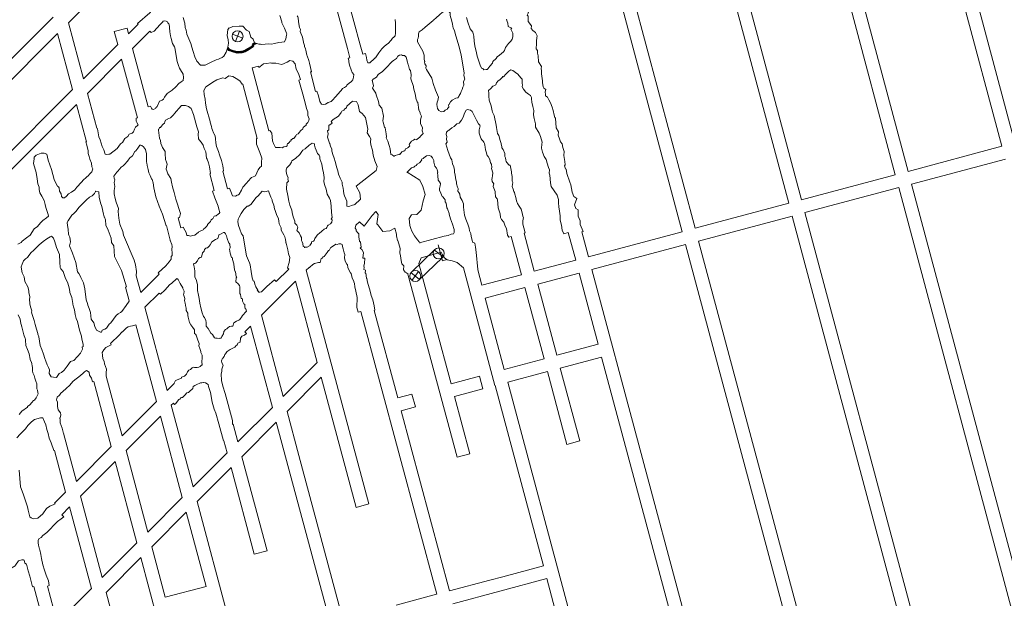
# Model space of a CAD drawing. Units: metres. Extents: x -13 to 1363, y 147 to 2050.
# Drawn here: x 843 to 1110, y 905 to 1062 of the extents above; entities that cross this region are included whole.
import ezdxf

# ---------------------------------------------------------------- set-up
doc = ezdxf.new("R2010")
doc.units = ezdxf.units.M
doc.layers.add('MIN_DACITA-RENO', color=8, linetype='Continuous', lineweight=13)

msp = doc.modelspace()

# ---------------------------------------------------------------- hatches: boundary and pattern name
at = {"layer": 'MIN_DACITA-RENO'}
h = msp.add_hatch(dxfattribs=at)
h.set_pattern_fill('ANSI31', color=256, style=0)
h.set_pattern_definition([(45, (-2e-13, 0), (-0.088388348, 0.088388348), [])])
h.paths.add_polyline_path([(904.655, 1054.007), (904.547, 1054.409), (903.68, 1053.893), (902.931, 1053.701), (902.666, 1053.679), (902.771, 1053.287), (902.998, 1053.305), (903.835, 1053.52)])
h.paths.add_polyline_path([(900.986, 1053.79), (900.624, 1053.896), (899.595, 1054.275), (899.18, 1054.767), (899.023, 1054.333), (899.357, 1053.936), (900.498, 1053.516), (901.107, 1053.337)])
h.paths.add_polyline_path([(901.648, 1053.595), (900.986, 1053.79), (901.107, 1053.337), (901.606, 1053.191), (902.771, 1053.287), (902.666, 1053.679)])
h.paths.add_polyline_path([(906.068, 1054.863), (906.272, 1055.509), (906.991, 1055.809), (906.419, 1056.004), (905.946, 1055.806), (905.732, 1055.126), (904.767, 1054.539), (904.547, 1054.409), (904.655, 1054.007), (904.973, 1054.196)])
h.paths.add_polyline_path([(903.976, 1053.522), (904.554, 1053.522), (904.554, 1053.896), (903.976, 1053.896)], flags=25)
h.paths.add_polyline_path([(904.307, 1053.742), (904.884, 1053.742), (904.884, 1054.117), (904.307, 1054.117)], flags=9)
h.paths.add_polyline_path([(903.095, 1053.639), (903.672, 1053.639), (903.672, 1054.014), (903.095, 1054.014)], flags=24)
h.paths.add_polyline_path([(903.844, 1053.831), (904.421, 1053.831), (904.421, 1054.206), (903.844, 1054.206)], flags=24)
h.paths.add_polyline_path([(901.929, 1053.156), (902.507, 1053.156), (902.507, 1053.531), (901.929, 1053.531)], flags=9)
h.paths.add_polyline_path([(901.811, 1053.533), (902.389, 1053.533), (902.389, 1053.908), (901.811, 1053.908)], flags=9)
h.paths.add_polyline_path([(905.896, 1055.064), (906.473, 1055.064), (906.473, 1055.439), (905.896, 1055.439)], flags=24)
h.paths.add_polyline_path([(904.859, 1054.603), (905.436, 1054.603), (905.436, 1054.978), (904.859, 1054.978)], flags=25)
h.paths.add_polyline_path([(906.11, 1055.743), (906.687, 1055.743), (906.687, 1056.118), (906.11, 1056.118)], flags=9)

# ---------------------------------------------------------------- linework, layer by layer
for p, q in [((1045.149, 1152.634), (1080.591, 1020.106)), ((1051.632, 1012.367), (1022.202, 1122.201)), ((1055.11, 1013.297), (1025.672, 1123.161)), ((1026.166, 1005.562), (999.097, 1106.583)), ((1022.688, 1004.632), (996.158, 1103.643)), ((1065.72, 1089.646), (1084.069, 1021.036)), ((1098.281, 1084.062), (1113.06, 1028.784)), ((855.814, 1061.465), (877.429, 1083.082)), ((935.134, 1055.405), (928.209, 1081.252)), ((1095.329, 1081.162), (1109.582, 1027.854)), ((931.657, 1054.474), (925.269, 1078.312)), ((831.625, 1042.931), (851.679, 1062.987)), ((855.814, 1061.465), (859.899, 1046.218)), ((868.26, 1059.063), (871.738, 1059.995)), ((872.147, 1058.466), (871.738, 1059.995)), ((874.775, 1061.093), (872.147, 1058.466)), ((874.607, 1061.26), (874.775, 1061.093)), ((831.319, 1036.968), (852.874, 1058.525)), ((852.874, 1058.525), (856.96, 1043.278)), ((869.208, 1055.526), (868.26, 1059.063)), ((877.949, 1059.177), (873.223, 1054.451)), ((878.342, 1058.785), (877.949, 1059.177)), ((900.382, 1058.302), (903.185, 1057.233)), ((901.249, 1056.366), (902.318, 1059.169)), ((869.208, 1055.526), (859.899, 1046.218)), ((935.134, 1055.405), (935.803, 1052.909)), ((931.657, 1054.474), (932.346, 1051.903)), ((931.866, 1051.775), (932.346, 1051.903)), ((936.602, 1053.123), (935.803, 1052.909)), ((870.284, 1051.511), (860.975, 1042.202)), ((905.725, 1049.216), (907.472, 1049.685)), ((905.725, 1049.216), (910.328, 1032.038)), ((907.572, 1049.311), (907.472, 1049.685)), ((921.87, 1048.139), (921.597, 1048.066)), ((923.015, 1042.772), (921.597, 1048.066)), ((903.018, 1044.707), (903.194, 1044.755)), ((903.194, 1044.755), (907.142, 1030.022)), ((918.917, 1045.978), (918.462, 1045.856)), ((919.491, 1042.018), (918.462, 1045.856)), ((856.96, 1043.278), (835.405, 1021.723)), ((860.975, 1042.202), (863.509, 1032.744)), ((919.524, 1042.027), (919.491, 1042.018)), ((923.336, 1042.858), (923.015, 1042.772)), ((858.035, 1039.263), (836.334, 1017.561)), ((858.035, 1039.263), (860.76, 1029.096)), ((878.086, 1038.795), (877.463, 1038.628)), ((874.23, 1035.476), (874.557, 1035.564)), ((863.662, 1032.785), (863.509, 1032.744)), ((910.59, 1032.108), (910.328, 1032.038)), ((860.553, 1029.04), (860.76, 1029.096)), ((906.956, 1029.972), (907.142, 1030.022)), ((1084.069, 1021.036), (1109.582, 1027.854)), ((846.48, 1024.452), (846.451, 1024.561)), ((1084.999, 1017.558), (1110.512, 1024.376)), ((894.46, 1020.417), (894.236, 1020.357)), ((895.456, 1015.806), (894.236, 1020.357)), ((897.961, 1021.178), (897.758, 1021.124)), ((899.046, 1016.316), (897.758, 1021.124)), ((1055.11, 1013.297), (1080.591, 1020.106)), ((1084.999, 1017.558), (1137.358, 821.771)), ((894.984, 1015.68), (895.456, 1015.806)), ((899.612, 1016.468), (899.046, 1016.316)), ((1056.016, 1009.812), (1081.521, 1016.629)), ((1081.521, 1016.629), (1124.55, 855.73)), ((1026.166, 1005.562), (1051.632, 1012.367)), ((1056.016, 1009.812), (1112.857, 797.266)), ((885.987, 1008.476), (885.611, 1008.375)), ((885.611, 1008.375), (886.336, 1005.668)), ((1027.073, 1002.078), (1052.538, 1008.883)), ((1052.538, 1008.883), (1109.917, 794.326)), ((882.351, 1006.258), (882.444, 1006.283)), ((882.444, 1006.283), (883.501, 1002.339)), ((886.965, 1005.837), (886.336, 1005.668)), ((982.447, 993.878), (979.668, 1004.248)), ((993.705, 996.887), (991.692, 1004.398)), ((997.183, 997.816), (995.373, 1004.571)), ((997.183, 997.816), (1022.688, 1004.632)), ((883.501, 1002.339), (883.535, 1002.213)), ((883.503, 1002.204), (883.535, 1002.213)), ((957.515, 996.721), (956.35, 1001.068)), ((978.969, 992.948), (976.188, 1003.324)), ((998.09, 994.332), (1023.595, 1001.148)), ((1023.595, 1001.148), (1055.917, 880.561)), ((1027.073, 1002.078), (1088.499, 772.904)), ((955.438, 999.808), (949.051, 993.672)), ((957.662, 997.806), (955.292, 999.646)), ((957.516, 997.644), (951.129, 991.508)), ((957.515, 996.721), (958.68, 997.033)), ((982.447, 993.878), (993.705, 996.887)), ((875.482, 988.059), (880.51, 993.086)), ((880.175, 993.422), (880.51, 993.086)), ((912.311, 991.066), (915.708, 994.463)), ((915.395, 994.776), (915.708, 994.463)), ((920.482, 994.145), (921.268, 994.931)), ((920.482, 994.145), (937.507, 930.605)), ((921.305, 994.894), (921.268, 994.931)), ((948.113, 993.058), (961.444, 943.307)), ((951.275, 991.67), (948.905, 993.51)), ((949.17, 991.405), (951.01, 993.775)), ((971.767, 962.773), (963.196, 994.83)), ((967.074, 994.314), (967.064, 994.311)), ((968.2, 990.07), (967.064, 994.311)), ((983.378, 990.4), (994.612, 993.403)), ((994.612, 993.403), (999.805, 974.032)), ((998.09, 994.332), (1064.006, 748.408)), ((874.261, 992.618), (875.482, 988.059)), ((908.261, 981.925), (917.542, 991.206)), ((911.794, 991.583), (912.311, 991.066)), ((917.542, 991.206), (923.475, 969.066)), ((968.2, 990.07), (978.969, 992.948)), ((983.378, 990.4), (988.571, 971.022)), ((871.556, 989.649), (871.344, 989.593)), ((871.344, 989.593), (872.359, 985.805)), ((876.619, 984.104), (880.473, 987.958)), ((880.809, 987.622), (880.473, 987.958)), ((969.108, 986.587), (979.9, 989.471)), ((979.9, 989.471), (985.093, 970.09)), ((969.108, 986.587), (974.304, 967.199)), ((882.69, 961.447), (876.619, 984.104)), ((903.008, 981.764), (904.246, 983.001)), ((903.881, 983.622), (904.066, 983.672)), ((904.066, 983.672), (904.246, 983.001)), ((934.533, 982.77), (935.31, 982.978)), ((955.924, 906.046), (935.31, 982.978)), ((939.092, 983.266), (938.969, 983.233)), ((945.345, 959.439), (938.969, 983.233)), ((903.077, 981.695), (903.008, 981.764)), ((914.194, 959.784), (908.261, 981.925)), ((873.222, 979.03), (874.182, 979.288)), ((879.75, 958.508), (874.182, 979.288)), ((903.776, 977.441), (905.322, 978.986)), ((904.216, 977.001), (903.776, 977.441)), ((911.254, 956.845), (905.322, 978.986)), ((955.599, 979.068), (955.59, 979.066)), ((955.59, 979.066), (959.81, 963.315)), ((988.571, 971.022), (999.805, 974.032)), ((914.194, 959.784), (923.475, 969.066)), ((974.304, 967.199), (985.093, 970.09)), ((989.502, 967.545), (1000.737, 970.554)), ((1000.737, 970.554), (1061.067, 745.468)), ((975.236, 963.722), (986.025, 966.613)), ((986.025, 966.613), (991.331, 946.81)), ((989.502, 967.545), (994.808, 947.742)), ((862.389, 963.823), (862.721, 963.911)), ((862.721, 963.911), (867.453, 946.212)), ((866.062, 965.355), (870.394, 949.152)), ((915.27, 955.769), (924.551, 965.051)), ((924.551, 965.051), (934.03, 929.673)), ((959.81, 963.315), (967.537, 965.386)), ((968.469, 961.909), (967.537, 965.386)), ((975.236, 963.722), (1039.513, 723.911)), ((882.69, 961.447), (884.593, 963.35)), ((884.513, 963.431), (884.593, 963.35)), ((960.742, 959.838), (968.469, 961.909)), ((984.912, 913.791), (971.786, 962.778)), ((870.394, 949.152), (879.75, 958.508)), ((945.345, 959.439), (949.208, 960.474)), ((950.14, 956.997), (949.208, 960.474)), ((960.742, 959.838), (964.921, 944.239)), ((883.766, 957.432), (884.348, 958.015)), ((889.699, 935.288), (883.766, 957.432)), ((884.687, 957.676), (884.348, 958.015)), ((901.894, 947.483), (911.254, 956.845)), ((918.485, 943.768), (915.27, 955.769)), ((946.276, 955.962), (950.14, 956.997)), ((959.402, 906.975), (946.276, 955.962)), ((871.468, 945.135), (880.826, 954.493)), ((886.76, 932.348), (880.826, 954.493)), ((902.968, 943.466), (912.33, 952.829)), ((926.941, 898.302), (912.33, 952.829)), ((900.378, 952.252), (900.603, 952.312)), ((900.603, 952.312), (901.894, 947.483)), ((854.435, 949.804), (854.475, 949.815)), ((857.979, 936.739), (854.475, 949.815)), ((897.969, 947.778), (898.081, 947.808)), ((898.081, 947.808), (898.954, 944.542)), ((991.331, 946.81), (994.808, 947.742)), ((851.827, 945.112), (852.004, 945.13)), ((855.04, 933.799), (852.004, 945.13)), ((857.979, 936.739), (867.453, 946.212)), ((871.468, 945.135), (877.391, 922.979)), ((859.055, 932.723), (868.527, 942.195)), ((868.527, 942.195), (874.451, 920.039)), ((889.699, 935.288), (898.953, 944.543)), ((902.968, 943.466), (909.817, 917.847)), ((930.419, 899.232), (918.485, 943.768)), ((961.444, 943.307), (964.921, 944.239)), ((890.775, 931.273), (900.027, 940.526)), ((900.027, 940.526), (906.339, 916.917)), ((852.063, 930.823), (855.04, 933.799)), ((864.989, 910.576), (859.055, 932.723)), ((877.391, 922.979), (886.76, 932.348)), ((852.204, 930.682), (852.063, 930.823)), ((853.996, 927.665), (856.116, 929.784)), ((862.05, 907.637), (856.116, 929.784)), ((901.435, 891.488), (890.775, 931.273)), ((934.03, 929.673), (937.507, 930.605)), ((854.591, 927.07), (853.996, 927.665)), ((878.466, 918.962), (887.836, 928.333)), ((893.229, 908.205), (887.836, 928.333)), ((864.989, 910.578), (874.451, 920.04)), ((878.465, 918.963), (882.136, 905.233)), ((866.065, 906.562), (875.525, 916.022)), ((875.525, 916.022), (883.375, 886.663)), ((906.339, 916.917), (909.829, 917.85)), ((973.859, 910.837), (984.912, 913.791)), ((960.32, 903.494), (985.826, 910.308)), ((985.826, 910.308), (1000.034, 857.297)), ((846.03, 908.069), (846.395, 908.167)), ((846.395, 908.167), (854.242, 878.88)), ((850.538, 908.393), (850.093, 908.274)), ((850.093, 908.274), (852.754, 898.343)), ((852.754, 898.343), (862.05, 907.638)), ((882.136, 905.233), (893.229, 908.205)), ((959.402, 906.975), (970.381, 909.908)), ((872.197, 883.677), (866.065, 906.562)), ((944.88, 903.095), (955.91, 906.042))]:
    msp.add_line(p, q, dxfattribs=at)
for points in [[(980.741, 1061.804), (980.826, 1063.209), (980.482, 1063.547), (980.859, 1064.239), (979.71, 1066.147), (978.948, 1068.007), (978.812, 1068.66), (978.736, 1070.137), (978.074, 1072.215), (977.551, 1073.393), (977.317, 1074.146), (976.93, 1075.502), (976.883, 1076.165), (976.83, 1076.879), (976.44, 1077.856), (976.298, 1078.465)], [(879.818, 1066.558), (877.938, 1064.12), (874.607, 1061.26)], [(897.595, 1051.982), (896.998, 1051.744), (896.581, 1051.526), (895.937, 1051.377), (894.652, 1050.745), (893.005, 1049.956), (892.697, 1049.897), (891.754, 1049.907), (890.724, 1050.979), (890.174, 1052.168), (889.761, 1053.625), (889.387, 1054.822), (889.132, 1055.809), (888.036, 1058.365), (887.857, 1059.43), (887.567, 1060.183), (887.421, 1061.293), (887.34, 1061.624), (887.045, 1062.915)], [(913.269, 1063.426), (913.822, 1061.674), (913.838, 1061.386), (914.523, 1059.945), (915.07, 1058.574), (915.173, 1058.419), (915.134, 1058.035), (914.879, 1057.033), (914.578, 1056.223), (913.816, 1056.201), (913.041, 1056.048), (911.873, 1055.782), (910.993, 1055.657), (910.322, 1055.682), (909.284, 1055.636), (908.407, 1055.516), (908.004, 1055.6), (907.618, 1055.595), (906.419, 1056.004)], [(918.026, 1063.354), (918.163, 1063.103), (918.222, 1062.853), (918.311, 1061.681), (918.657, 1060.191), (918.909, 1059.603), (918.814, 1059.054), (919.46, 1057.569), (919.733, 1056.136), (919.742, 1056.082), (919.981, 1055.279), (920.017, 1055.014), (920.217, 1054.361), (920.324, 1053.974), (920.662, 1052.629), (920.707, 1052.456), (921.145, 1051.209), (921.368, 1050.47), (921.87, 1048.139)], [(954.935, 1062.071), (954.997, 1062.155), (955.15, 1062.283), (955.769, 1062.784), (956.656, 1063.569), (957.484, 1064.371), (957.784, 1064.388), (958.61, 1064.966), (959.018, 1064.724), (959.54, 1064.165), (959.618, 1063.429), (960.017, 1061.874), (960.186, 1061.022), (960.441, 1060.018), (960.738, 1059.385), (960.943, 1058.522), (961.418, 1057.028), (962.069, 1054.867), (962.547, 1052.636), (963.344, 1047.802)], [(968.085, 1049.085), (967.711, 1049.911), (966.914, 1052.407), (966.752, 1053.278), (966.332, 1055.218), (966.141, 1056.467), (966.044, 1057.768), (965.761, 1058.934), (965.007, 1059.805), (964.386, 1061.631), (963.988, 1062.845)], [(878.342, 1058.785), (879.11, 1059.121), (880.663, 1060.908)], [(880.663, 1060.908), (881.405, 1061.63), (881.547, 1061.843), (881.91, 1061.991), (882.39, 1061.918), (882.788, 1061.657), (882.878, 1061.447), (883.13, 1061.171), (883.321, 1060.531), (883.257, 1060.177), (883.406, 1058.994), (883.584, 1057.921), (883.732, 1057.138), (884.097, 1055.814), (884.401, 1055.325), (884.636, 1054.914), (884.778, 1054.639), (885.346, 1050.917), (885.575, 1050.341), (885.708, 1049.817), (886.041, 1049.1), (886.262, 1048.661), (887.014, 1047.434), (887.128, 1046.538), (886.967, 1045.79), (886.444, 1045.372), (885.857, 1044.912), (884.989, 1044.007), (884.023, 1043.12), (882.624, 1042.176), (881.891, 1041.209)], [(899.306, 1055.875), (899.279, 1056.842), (898.982, 1057.991), (899.09, 1058.811), (899.126, 1059.634), (899.547, 1060.039)], [(899.507, 1060), (900.506, 1060.432), (902.23, 1060.53), (903.254, 1060.542), (904.194, 1059.403), (904.988, 1059.047), (905.412, 1057.515), (905.992, 1057.026), (906.419, 1056.004), (906.419, 1056.004)], [(936.602, 1053.123), (936.796, 1051.991), (936.971, 1051.27), (937.219, 1050.508), (937.766, 1050.595), (938.204, 1050.963), (938.522, 1051.256), (939.181, 1051.88), (939.259, 1051.897), (939.446, 1052.146), (940.172, 1053.29), (941.028, 1054.351), (941.767, 1055.059), (942.582, 1055.706), (942.756, 1055.799), (943.53, 1056.726), (943.929, 1057.243), (944.272, 1057.529), (944.588, 1057.88), (944.73, 1058.596), (944.758, 1059.491), (944.763, 1060.455), (944.729, 1061.337), (944.671, 1062.312)], [(954.935, 1062.071), (952.81, 1060.253), (952.002, 1059.539), (951.188, 1059.004), (950.98, 1058.469), (950.973, 1057.765), (950.854, 1057.219), (950.699, 1056.863), (950.722, 1056.272), (952.116, 1053.692), (952.533, 1052.624), (952.515, 1052.134), (952.56, 1051.467), (952.656, 1050.877), (952.626, 1050.842), (952.701, 1050.324), (953.02, 1049.752), (952.933, 1049.146), (953.118, 1048.73), (954.572, 1046.353), (954.988, 1044.918), (955.557, 1043.117), (956.38, 1041.193), (956.2, 1040.279), (956.059, 1039.865)], [(968.085, 1049.085), (968.459, 1048.997), (968.712, 1048.673), (969.383, 1048.711), (969.679, 1048.714), (969.838, 1048.921), (970.389, 1049.626), (971.071, 1050.421), (971.212, 1050.892), (972.057, 1051.733), (972.392, 1052.171), (972.972, 1052.642), (972.988, 1052.613), (974.077, 1053.561), (974.382, 1053.886), (974.418, 1054.147), (974.583, 1054.68), (975.462, 1055.795), (976.099, 1056.476), (976.48, 1056.959), (976.623, 1057.663), (976.617, 1058.302), (976.645, 1058.587), (976.118, 1059.707), (976.339, 1060.018)], [(974.919, 1062.448), (975.034, 1061.778), (975.246, 1061.297), (975.39, 1060.455), (976.339, 1060.018)], [(980.741, 1061.804), (981.708, 1060.606), (981.636, 1059.9), (982.043, 1059.328), (982.747, 1058.769), (982.942, 1058.417), (983.207, 1057.925), (983.153, 1057.343), (983.055, 1056.505), (983.046, 1055.795), (983.005, 1054.397), (983.335, 1053.928), (983.337, 1053.2), (983.519, 1052.437), (983.557, 1050.809), (984.382, 1049.585), (984.31, 1049.046), (984.398, 1048.373), (984.389, 1047.531), (984.675, 1045.702), (984.714, 1045.237), (984.865, 1044.068), (985.087, 1043.685), (985.59, 1043.266), (985.376, 1042.685), (985.522, 1041.909), (985.534, 1041.563), (986.07, 1041.177), (986.379, 1040.491), (986.87, 1039.668), (987.327, 1038.508), (987.568, 1037.589), (987.83, 1036.358), (988.028, 1035.682), (988.211, 1035.476), (988.435, 1032.864), (988.995, 1031.767), (988.957, 1030.898), (989.314, 1029.916), (989.611, 1029.103), (989.99, 1028.505), (990.196, 1027.572), (990.563, 1026.442), (990.475, 1025.332), (990.787, 1023.756), (990.886, 1022.796), (990.665, 1022.546), (990.851, 1021.975), (990.955, 1021.754), (991.071, 1021.64), (991.274, 1020.422), (992.067, 1018.112), (992.429, 1017.377), (992.763, 1015.385), (993.208, 1014.212), (993.983, 1013.707), (993.406, 1011.961), (993.759, 1010.971), (994.342, 1010.607), (994.35, 1008.884), (994.926, 1007.583), (994.928, 1006.605), (995.717, 1004.663)], [(897.595, 1051.982), (898.025, 1052.338), (898.711, 1053.472), (899.18, 1054.767), (899.306, 1055.875)], [(906.991, 1055.809), (906.272, 1055.509), (906.068, 1054.863), (904.973, 1054.196), (903.835, 1053.52), (902.998, 1053.305), (901.606, 1053.191), (900.498, 1053.516), (899.357, 1053.936), (899.023, 1054.333)], [(906.419, 1056.004), (905.946, 1055.806), (905.732, 1055.126), (904.767, 1054.539), (903.68, 1053.893), (902.931, 1053.701), (901.648, 1053.595), (900.624, 1053.896), (899.595, 1054.275), (899.18, 1054.767)], [(877.463, 1038.628), (873.223, 1054.451)], [(951.046, 1037.733), (950.807, 1039.744), (950.617, 1039.934), (950.233, 1040.947), (950.135, 1041.736), (949.58, 1043.776), (949.651, 1044.078), (948.875, 1046.237), (948.961, 1047.297), (948.756, 1048.49), (948.573, 1048.754), (948.249, 1049.856), (948.203, 1050.031), (947.983, 1050.752), (947.629, 1052.101), (947.171, 1052.546), (946.626, 1052.537), (946.323, 1052.691), (945.791, 1052.642), (945.349, 1052.386), (944.951, 1051.715), (944.138, 1051.216), (943.797, 1050.885), (942.087, 1049.081), (941.109, 1048.121), (940.628, 1047.838), (939.976, 1047.338), (939.53, 1046.68), (938.688, 1046.123), (938.414, 1045.789), (938.558, 1045.078), (938.718, 1044.284), (938.472, 1043.642), (939.335, 1042.286), (939.449, 1041.859), (940.093, 1040.044), (940.289, 1039.062), (940.983, 1038.248), (941.485, 1036.066), (941.259, 1034.813), (941.329, 1034.409), (941.772, 1033.104), (941.927, 1032.913), (942.183, 1031.224), (942.264, 1030.399), (942.211, 1030.163), (942.658, 1029.248)], [(874.557, 1035.564), (870.284, 1051.511)], [(907.572, 1049.311), (907.907, 1049.54), (908.391, 1049.905), (908.86, 1050.272), (909.754, 1050.404), (910.768, 1050.587), (911.022, 1050.483), (912.177, 1050.429), (913.822, 1050.081), (915.289, 1050.705), (915.977, 1051.219), (916.792, 1051.007), (917.427, 1050.252), (917.74, 1048.823), (918.361, 1047.635)], [(925.733, 1039.306), (926.445, 1039.767), (927.233, 1040.069), (927.61, 1040.434), (927.772, 1040.578), (927.853, 1040.627), (928.174, 1041), (928.529, 1041.437), (929.693, 1042.713), (929.958, 1043.069), (930.32, 1043.559), (930.883, 1043.873), (931.386, 1044.204), (931.47, 1044.476), (932.188, 1045.123), (932.642, 1045.406), (933.145, 1045.974), (933.267, 1046.616), (933.401, 1047.421), (932.937, 1047.953), (932.658, 1048.669), (932.183, 1049.906), (932.024, 1050.819), (932.068, 1051.223), (931.866, 1051.775)], [(897.746, 1046.476), (898.459, 1046.29), (899.431, 1047.009), (900.48, 1046.843), (901.391, 1046.334), (902.419, 1045.652), (903.018, 1044.707)], [(918.917, 1045.978), (918.361, 1047.635)], [(957.901, 1037.329), (958.242, 1037.64), (958.86, 1037.966), (958.888, 1038.097), (959.23, 1038.541), (959.187, 1038.602), (959.157, 1039.1), (959.178, 1039.15), (959.705, 1039.953), (960.17, 1040.369), (961.081, 1040.943), (961.57, 1040.995), (961.626, 1041.005), (961.976, 1041.373), (962.051, 1041.685), (962.07, 1041.695), (962.378, 1042.181), (962.613, 1042.72), (962.831, 1043.311), (963.044, 1043.932), (963.305, 1044.451), (963.23, 1045.475), (963.577, 1046.105), (963.274, 1047.148), (963.344, 1047.802)], [(990.516, 1004.083), (990.05, 1005.025), (989.819, 1006.435), (989.522, 1007.787), (989.498, 1008.961), (989.318, 1010.238), (989.149, 1011.404), (989.049, 1012.513), (989.03, 1013.433), (988.635, 1014.576), (987.075, 1016.915), (986.883, 1017.89), (986.668, 1019.965), (986.479, 1020.547), (986.57, 1021.48), (986.323, 1022.075), (985.921, 1023.227), (985.643, 1024.266), (985.133, 1025.047), (984.653, 1026.278), (984.442, 1027.31), (984.54, 1028.41), (984.571, 1028.982), (984.136, 1030.526), (983.813, 1031.463), (982.801, 1033.098), (982.787, 1033.716), (982.769, 1033.96), (982.39, 1035.379), (982.27, 1036.38), (982.31, 1037.616), (982.013, 1038.72), (981.786, 1039.872), (981.687, 1040.723), (981.653, 1041.112), (981.731, 1041.157), (981.408, 1041.672), (980.905, 1042.042), (980.109, 1042.569), (979.485, 1043.376), (979.127, 1044.031), (979.238, 1044.569), (979.171, 1044.977), (979.136, 1046.115), (978.753, 1046.489), (978.019, 1047.484), (977.362, 1047.964), (976.601, 1048.447), (976.076, 1048.666), (975.517, 1048.248), (974.715, 1047.444), (974.074, 1046.726), (973.91, 1046.792), (973.742, 1046.558), (973.269, 1046.113), (973.089, 1045.939), (972.606, 1045.646), (972.203, 1045.154), (971.955, 1044.551), (971.269, 1044.221), (971.202, 1044.17), (970.649, 1043.56), (969.96, 1043.041), (970.102, 1042.265), (970.13, 1041.456), (970.167, 1040.427), (970.691, 1038.895), (970.966, 1037.536), (971.048, 1037.181), (971.509, 1036.252), (972.127, 1033.634), (972.171, 1032.994), (972.474, 1031.301), (972.841, 1030.791), (973.189, 1029.461), (973.443, 1028.652), (973.461, 1028.392), (973.517, 1028.168), (973.616, 1027.684), (973.66, 1027.467), (973.955, 1027.029), (974.41, 1025.93), (974.478, 1025.082), (974.586, 1024.756), (974.704, 1024.068), (974.779, 1023.751)], [(896.159, 1045.947), (895.101, 1045.252), (893.898, 1044.514), (893.198, 1044.038), (892.594, 1042.996), (892.706, 1041.908), (893.003, 1040.705), (893.043, 1039.586), (893.361, 1038.006), (894.334, 1034.608), (894.325, 1034.428), (894.679, 1033.2), (894.839, 1032.728), (894.992, 1032.287), (895.278, 1031.544), (895.338, 1031.343), (895.672, 1030.732), (895.759, 1029.866), (895.898, 1028.82), (896.097, 1027.826), (896.576, 1026.484), (896.853, 1025.521), (897.428, 1023.966), (897.758, 1022.537), (897.84, 1021.898), (897.961, 1021.178)], [(896.159, 1045.947), (897.746, 1046.476)], [(878.086, 1038.795), (878.403, 1038.268), (878.573, 1037.986), (878.93, 1037.892), (879.606, 1038.227), (879.619, 1038.377), (879.733, 1038.505), (879.922, 1038.714), (880.611, 1040.116), (881.263, 1040.387), (881.648, 1040.643), (881.891, 1041.209)], [(919.524, 1042.027), (920.3, 1039.322), (920.542, 1038.123), (920.848, 1037.249), (920.857, 1036.26), (921.298, 1035.309), (921.179, 1034.88), (920.855, 1034.287), (920.483, 1033.876), (920.463, 1033.594), (919.753, 1033.021), (919.586, 1032.946), (919.5, 1032.618), (918.919, 1032.036), (918.663, 1031.695), (918.247, 1031.279), (917.852, 1031.043), (917.614, 1030.674), (917.569, 1030.611), (917.108, 1029.965), (916.812, 1029.95), (916.297, 1029.534), (916.336, 1029.438), (916.002, 1029.168), (915.895, 1028.984), (915.573, 1028.623), (915.38, 1028.648), (915.311, 1028.228), (915.268, 1027.948), (914.998, 1027.836), (914.394, 1027.752), (913.895, 1027.469), (913.382, 1027.502)], [(926.445, 1039.767), (926.382, 1039.668), (925.733, 1039.306), (925.021, 1039.18), (924.618, 1039.293), (924.14, 1040.061), (923.769, 1041.616), (923.336, 1042.858)], [(894.46, 1020.417), (894.118, 1022.239), (893.92, 1023.376), (893.539, 1024.355), (893.309, 1024.646), (893.125, 1026.373), (892.696, 1027.263), (892.418, 1028.179), (891.893, 1028.988), (891.374, 1029.59), (891.183, 1029.889), (891.048, 1031.172), (891.195, 1031.791), (890.925, 1032.575), (890.72, 1033.169), (889.858, 1036.531), (889.183, 1038.113), (888.484, 1038.714), (887.641, 1038.944), (886.539, 1038.93), (885.81, 1038.128), (885.19, 1037.442), (884.65, 1036.779), (884.4, 1036.397), (883.58, 1035.605), (882.697, 1035.229), (882.662, 1035.164), (882.246, 1034.949), (881.999, 1034.488), (881.892, 1034.16), (881.596, 1033.868), (880.978, 1033.117), (880.955, 1032.969), (880.557, 1032.933), (880.525, 1032.646), (880.316, 1032.505), (880.275, 1032.217), (880.594, 1030.035), (880.841, 1029.437), (880.893, 1028.652), (881.174, 1027.989), (881.363, 1027.555), (882.13, 1026.429), (882.156, 1025.323), (882.226, 1024.773), (882.207, 1024.307), (882.432, 1023.569), (882.635, 1023.031), (882.546, 1022.586), (882.438, 1022.31), (882.418, 1021.643), (882.589, 1021.147), (882.815, 1020.355), (883.667, 1019.124)], [(931.458, 1038.799), (931.39, 1038.322), (930.945, 1038.033), (930.637, 1037.659), (930.137, 1037.396), (929.953, 1037.079), (929.233, 1036.088)], [(931.458, 1038.799), (933.076, 1040.127), (934.118, 1040), (934.557, 1039.108), (934.972, 1037.318), (935.683, 1036.781), (936.591, 1035.658), (937.158, 1032.556), (936.977, 1031.505), (937.621, 1030.556), (937.994, 1029.863), (937.959, 1029.052), (938.046, 1028.22), (938.489, 1026.764), (938.672, 1025.454), (939.123, 1023.902), (939.772, 1022.393), (939.512, 1021.308), (933.994, 1016.996), (935.046, 1015.196), (935.201, 1013.475), (933.58, 1011.985)], [(956.059, 1039.865), (955.965, 1039.24), (956.101, 1038.104), (956.485, 1037.547), (957.178, 1037.227), (957.927, 1037.354)], [(929.233, 1036.088), (927.817, 1035.099), (927.257, 1034.627), (927.485, 1034.119), (926.633, 1033.495), (926.563, 1032.956), (926.616, 1032.374), (926.237, 1032.039), (926.428, 1031.285), (926.279, 1030.298), (926.771, 1028.743), (926.886, 1028.644), (927.082, 1027.766), (927.411, 1027.162), (927.457, 1026.568), (927.777, 1025.35), (927.958, 1024.896), (928.371, 1023.428), (928.73, 1022.274), (929.074, 1021.155), (929.254, 1020.317), (929.698, 1019.198), (930.2, 1018.092), (930.21, 1017.544), (930.508, 1016.441), (930.595, 1015.788), (930.669, 1014.916), (930.885, 1014.423), (931.266, 1013.537), (931.455, 1012.938), (931.49, 1012.284), (931.513, 1011.814), (931.526, 1011.535)], [(942.658, 1029.248), (942.98, 1028.114), (943.241, 1027.153), (943.423, 1025.639), (943.793, 1025.554), (944.249, 1025.195), (944.395, 1025.172), (944.669, 1025.324), (945.242, 1025.54), (945.754, 1025.615), (945.83, 1025.689), (945.988, 1025.695), (946.4, 1026.358), (947.013, 1026.533), (947.028, 1026.606), (947.257, 1026.641), (947.429, 1027.205), (948.088, 1027.453), (948.095, 1027.493), (948.143, 1027.562), (948.501, 1027.937), (948.594, 1027.958), (948.483, 1028.301), (948.58, 1028.641), (948.771, 1028.886), (949.09, 1029.259), (949.628, 1029.499), (949.954, 1029.763), (950.334, 1029.665), (950.48, 1029.649), (950.65, 1029.758), (951.314, 1030.324), (951.48, 1030.657), (952.205, 1031.309), (951.98, 1032.06), (952.048, 1032.927), (951.561, 1033.937), (951.479, 1035.019), (951.754, 1036.079), (951.464, 1036.747), (951.459, 1037.031), (950.987, 1037.835)], [(975.498, 1003.141), (975.186, 1003.662), (974.933, 1005.504), (974.574, 1006.095), (974.138, 1007.187), (973.559, 1007.948), (973.249, 1008.467), (973.165, 1009.464), (972.904, 1010.301), (972.676, 1011.165), (972.54, 1012.335), (972.432, 1013.318), (972.367, 1013.573), (971.884, 1014.102), (971.836, 1015.35), (971.783, 1015.521), (971.63, 1016.028), (971.313, 1016.897), (971.251, 1016.98), (971.461, 1017.616), (971.017, 1018.299), (970.925, 1018.932), (970.966, 1019.172), (971.126, 1019.878), (971.226, 1020.566), (971.201, 1020.6), (970.826, 1021.852), (970.903, 1022.134), (970.862, 1022.955), (970.562, 1023.339), (970.379, 1024.29), (969.928, 1025.043), (969.671, 1025.366), (969.495, 1025.96), (969.447, 1026.094), (969.184, 1026.888), (969.063, 1027.601), (969.032, 1028.18), (968.903, 1028.581), (968.739, 1029.003), (968.54, 1029.239), (968.224, 1029.584), (968.019, 1029.885), (967.912, 1030.076), (967.845, 1030.306), (967.475, 1031.391), (967.488, 1032.334), (967.723, 1033.389), (967.689, 1033.571), (967.274, 1033.986), (966.739, 1034.992), (966.198, 1036.043), (965.726, 1036.923), (965.552, 1037.362), (965.073, 1037.677), (964.644, 1037.735), (964.32, 1037.869), (963.959, 1037.713), (963.915, 1037.694), (963.465, 1036.835), (963.075, 1035.751), (962.687, 1034.949), (962.054, 1034.139), (961.409, 1033.923), (960.71, 1033.23)], [(867.054, 1025.711), (869.027, 1027.287), (869.98, 1028.487), (870.501, 1028.93), (871.105, 1030.004), (871.97, 1030.508), (872.341, 1031.118), (873.15, 1031.387), (873.489, 1031.828), (873.766, 1032.504), (874.051, 1033.022), (874.611, 1033.514), (874.775, 1033.738), (874.373, 1034.31), (874.215, 1034.723), (874.23, 1035.476)], [(960.71, 1033.23), (960.057, 1032.868), (959.535, 1032.423), (958.99, 1032.046), (958.631, 1031.704), (958.537, 1031.044), (958.639, 1030.549), (958.602, 1029.832), (958.803, 1029.015), (958.447, 1028.487), (958.701, 1027.625), (958.96, 1026.698), (959.69, 1024.698), (960.028, 1024.153), (960.187, 1023.11), (960.567, 1022.264), (960.735, 1021.391), (960.738, 1020.821), (960.963, 1019.998), (961.127, 1018.741), (961.273, 1018.18), (961.286, 1017.817), (961.292, 1017.612), (961.599, 1016.745), (961.775, 1016.373), (961.727, 1016.131), (961.709, 1015.816), (961.69, 1015.689), (961.968, 1015.332), (962.174, 1014.846), (962.277, 1014.015), (962.875, 1013.155), (963.21, 1012.191), (963.233, 1011.339)], [(863.662, 1032.785), (863.756, 1032.583), (864.049, 1030.406), (864.476, 1029.633), (865.01, 1027.786), (865.46, 1026.867), (865.811, 1025.734), (866.158, 1025.606), (866.755, 1025.686), (867.054, 1025.711)], [(913.382, 1027.502), (912.121, 1027.55), (911.602, 1028.64), (911.28, 1029.338), (911.135, 1031.455), (910.59, 1032.108)], [(959.535, 1032.423), (959.267, 1032.251)], [(854.328, 1013.818), (854.765, 1013.85), (855.324, 1014.341), (855.871, 1014.967), (856.636, 1015.371), (857.598, 1016.037), (858.107, 1016.721), (858.585, 1017.196), (858.947, 1017.677), (859.426, 1018.187), (859.836, 1018.642), (860.626, 1019.389), (861.382, 1020.045), (861.498, 1020.191), (862.194, 1020.942), (862.432, 1021.756), (862.165, 1022.314), (862.049, 1023.242), (861.668, 1024.316), (861.495, 1025.128), (861.224, 1025.931), (861.168, 1026.592), (860.779, 1028.153), (860.553, 1029.04)], [(878.577, 1018.806), (878.419, 1019.019), (878.001, 1019.942), (877.669, 1020.629), (877.457, 1021.567), (877.228, 1022.622), (877.121, 1023.328), (877.05, 1023.558), (877.017, 1025.793), (876.806, 1026.954), (876.243, 1027.751), (875.8, 1028.052), (875.48, 1028.154), (875.23, 1028.157), (874.723, 1027.382), (874.102, 1026.655), (873.824, 1026.412), (873.269, 1025.303), (872.803, 1024.902), (872.484, 1024.701), (871.865, 1023.829), (871.071, 1022.87), (870.701, 1022.587), (870.176, 1022.157), (869.277, 1021.052), (868.943, 1020.783), (868.412, 1020.088)], [(906.956, 1029.972), (906.983, 1028.418), (907.813, 1026.139), (908.397, 1024.66), (908.289, 1023.524), (908.322, 1022.493), (907.876, 1022.058), (907.402, 1021.436), (906.708, 1019.843), (906.47, 1019.718), (905.542, 1019.38), (904.613, 1018.321), (904.347, 1017.959), (903.264, 1016.787), (902.887, 1015.888), (902.215, 1014.821), (902.077, 1014.645), (901.708, 1014.564), (901.186, 1014.335), (900.441, 1014.371), (899.979, 1015.607), (899.612, 1016.468)], [(919.302, 1026.436), (919.539, 1026.761), (920.143, 1027.168), (921.227, 1028.132), (922.03, 1028.692), (922.7, 1028.53), (922.708, 1028.184), (922.908, 1027.427), (923.119, 1026.775), (923.531, 1025.929), (923.996, 1025.425), (924.143, 1024.994), (924.162, 1024.412), (924.683, 1022.983), (924.908, 1021.857), (925.155, 1020.635), (925.361, 1019.345), (925.236, 1018.158), (925.497, 1017.159), (925.874, 1016.19), (926.127, 1014.862), (926.812, 1013.753), (927.097, 1013.106), (927.224, 1011.564), (927.295, 1009.837), (927.472, 1008.492)], [(842.054, 1001.253), (842.938, 1001.659), (843.236, 1002.034), (844.444, 1002.934), (845.411, 1003.729), (846.517, 1005.37), (847.388, 1006.02), (848.257, 1007.044), (848.903, 1007.717), (849.897, 1008.437), (850.374, 1008.87), (850.325, 1009.337), (850.061, 1010.141), (849.718, 1011.215), (849.537, 1012.036), (849.188, 1013.151), (848.55, 1014.295), (848.01, 1015.221), (847.841, 1016.079), (847.88, 1016.754), (847.534, 1017.688), (847.327, 1019.038), (847.028, 1020.705), (846.344, 1023.21), (846.437, 1023.817), (846.48, 1024.447), (846.515, 1024.921), (847.082, 1025.465), (848.393, 1025.958), (849.179, 1025.974), (849.948, 1025.685), (850.289, 1024.054), (851.169, 1021.562), (851.953, 1018.798), (852.491, 1017.652), (852.517, 1017.623), (852.865, 1017.021), (853.102, 1016.837), (853.282, 1016.529), (853.371, 1015.686), (853.806, 1014.951), (853.932, 1014.215), (854.328, 1013.818)], [(920.031, 1000.279), (919.948, 1000.503), (919.597, 1000.626), (919.506, 1001.386), (919.372, 1001.884), (919.194, 1002.262), (919.172, 1003.086), (918.902, 1003.488), (918.496, 1004.303), (918.078, 1004.77), (917.944, 1004.88), (918.13, 1005.904), (917.887, 1006.381), (917.374, 1006.985), (917.329, 1007.24), (917.349, 1007.525), (916.885, 1008.659), (916.671, 1009.836), (916.518, 1010.51), (916.008, 1011.826), (915.689, 1012.952), (915.415, 1014.45), (915.483, 1014.465), (915.092, 1016.192), (915.174, 1017.967), (915.613, 1018.342), (915.451, 1018.965), (915.586, 1019.249), (915.241, 1019.892), (915.11, 1020.421), (915.046, 1021.123), (914.976, 1021.42), (915.181, 1021.984), (916.031, 1022.814), (916.411, 1023.498), (916.585, 1023.87), (917.584, 1024.581), (918.692, 1025.629), (919.302, 1026.436)], [(959.331, 1009.623), (958.834, 1010.85), (958.645, 1011.166), (958.539, 1012.374), (958.256, 1012.78), (958.182, 1013.284), (957.921, 1013.64), (957.572, 1014.094), (957.389, 1014.193), (957.059, 1015.07), (956.656, 1015.926), (956.663, 1016.393), (956.83, 1017.142), (956.956, 1017.646), (956.993, 1017.71), (956.672, 1018.198), (956.278, 1018.623), (956.216, 1019.824), (956.182, 1020.689), (956.186, 1020.769), (956.015, 1021.566), (955.881, 1021.955), (955.438, 1022.463), (955.16, 1023.534), (955.101, 1024.017), (954.784, 1024.705), (954.438, 1025.143), (953.884, 1025.331), (953.181, 1025.231), (952.442, 1024.747), (952.254, 1024.567), (951.795, 1024.317), (951.87, 1024.179), (951.405, 1023.574), (951.244, 1023.353), (950.604, 1022.962), (950.297, 1022.668), (950.017, 1022.412), (949.699, 1022.208), (949.462, 1022.127), (949.055, 1021.959), (948.947, 1021.877), (948.904, 1021.831), (948.554, 1021.476), (948.082, 1020.977), (947.827, 1020.747)], [(974.779, 1023.751), (974.899, 1023.672), (974.927, 1023.567), (975.591, 1022.749), (975.892, 1022.771), (976.239, 1020.933), (976.276, 1020.515), (976.452, 1019.646), (976.425, 1018.409), (976.592, 1018.055), (976.432, 1016.883), (976.697, 1016.195), (976.907, 1015.54), (977.083, 1015.288), (977.146, 1014.832), (977.41, 1013.925), (977.59, 1013.062), (977.927, 1012.293), (978.309, 1011.535), (978.928, 1010.764), (979.198, 1009.769), (979.372, 1008.827), (979.478, 1008.362), (979.433, 1008.108), (979.345, 1007.486), (979.345, 1006.645), (979.638, 1005.732), (979.955, 1004.324)], [(868.412, 1020.088), (868.185, 1019.734), (868.263, 1019.168), (868.387, 1018.72), (868.225, 1017.99), (868.444, 1016.958), (868.241, 1015.793), (868.24, 1014.927), (868.496, 1013.62), (868.803, 1012.693), (869.396, 1010.964), (869.359, 1010.086), (869.524, 1008.301), (869.796, 1006.698), (870.609, 1004.711), (870.747, 1003.734), (873.696, 996.857), (874.05, 995.651), (874.293, 993.789), (874.261, 992.618)], [(947.935, 1020.845), (951.318, 1018.664), (952.157, 1016.924), (952.789, 1014.715), (952.266, 1013.045), (951.702, 1010.452), (950.519, 1009.312), (949.098, 1009.199), (948.421, 1008.217), (948.635, 1006.319), (948.923, 1005.529), (949.192, 1004.741), (949.509, 1004.145), (949.849, 1003.539), (950.663, 1002.395), (951.129, 1001.864), (951.316, 1001.52)], [(882.351, 1006.258), (881.384, 1009.408), (880.451, 1011.6), (879.595, 1014.147), (879.065, 1016.602), (878.894, 1017.909), (878.577, 1018.806)], [(883.667, 1019.124), (883.805, 1018.104), (884.079, 1016.833), (884.564, 1015.322), (885.008, 1013.494), (886.235, 1009.619), (885.987, 1008.476)], [(871.556, 989.649), (870.282, 994.058), (868.323, 997.848), (868.175, 1000.751), (867.491, 1001.687), (867.449, 1002.846), (866.591, 1005.055), (866.018, 1006.388), (865.916, 1007.903), (865.654, 1008.617), (865.554, 1008.68), (865.37, 1009.427), (864.939, 1011.467), (864.519, 1012.511), (864.186, 1014.012), (864.037, 1015.507), (863.225, 1015.661), (863.136, 1015.547), (862.875, 1015.015), (862.797, 1014.95), (862.631, 1014.708), (862.312, 1014.406), (861.579, 1014.01), (860.771, 1013.267), (859.558, 1012.084), (858.758, 1011.265), (857.861, 1010.137), (857.329, 1009.581), (856.773, 1009.149)], [(894.984, 1015.68), (895.646, 1013.884), (896.18, 1012.47), (896.477, 1011.563), (896.725, 1010.721), (896.929, 1009.88), (896.79, 1009.566), (896.63, 1009.472), (895.938, 1008.981), (895.778, 1008.943), (895.465, 1008.834), (895.05, 1008.164), (894.968, 1008.155), (894.66, 1007.865), (894.403, 1007.447), (893.595, 1006.58), (893.625, 1006.38), (893.374, 1006.02), (892.945, 1005.7), (892.567, 1005.321), (892.398, 1005.105), (891.478, 1004.688), (891.095, 1004.503)], [(907.718, 988.133), (907.432, 988.247), (907.308, 988.733), (906.746, 989.661), (906.499, 990.352), (906.266, 991.188), (906.066, 991.276), (905.786, 992.058), (905.479, 993.814), (905.23, 995.6), (905.047, 996.212), (904.188, 998.116), (903.607, 1001.81), (903.272, 1003.481), (902.903, 1004.084), (902.408, 1005.298), (902.062, 1006.356), (901.85, 1007.294), (901.918, 1008.055), (902.193, 1008.598), (902.808, 1009.562), (903.539, 1010.655), (904.004, 1011.225), (904.445, 1011.6), (904.675, 1011.549), (905.398, 1012.01), (906.842, 1013.946), (907.413, 1014.418), (908.436, 1015.642), (909.191, 1015.456), (910.169, 1015.712), (910.343, 1015.206), (910.829, 1014.041), (911.195, 1013.336), (911.235, 1012.986), (911.26, 1012.755), (911.633, 1011.832), (911.87, 1010.815), (911.976, 1010.356), (912.259, 1009.594), (912.399, 1009.303), (912.943, 1008.167), (913.035, 1007.476), (913.111, 1006.78), (913.626, 1005.693), (913.669, 1005.092), (913.963, 1004.374), (914.327, 1003.755), (914.627, 1003.242), (914.867, 1002.477), (914.981, 1001.327)], [(931.526, 1011.535), (931.924, 1011.483), (932.338, 1011.566), (932.742, 1011.74), (933.656, 1012.007)], [(856.773, 1009.149), (855.973, 1008.077), (855.723, 1007.648), (855.478, 1007.09), (855.598, 1006.385), (855.729, 1005.202), (855.851, 1003.929), (855.925, 1003.661), (856.235, 1003.143), (856.34, 1001.909), (856.116, 1000.791), (856.924, 998.776), (857.86, 996.248), (858.269, 993.761), (858.637, 993.249), (859.018, 992.596), (859.208, 992.195), (859.888, 990.704), (860.258, 989.085), (860.651, 986.135), (861.013, 985.136), (861.111, 984.663), (861.45, 983.734), (861.858, 982.661), (861.982, 980.868), (862.691, 979.859), (862.979, 978.842), (863.455, 977.866), (863.813, 977.663)], [(946.879, 994.238), (946.962, 995.373), (946.478, 995.884), (946.26, 996.849), (946.113, 998.044), (945.888, 998.866), (946, 1000.042), (945.829, 1000.747), (945.37, 1002.236), (945.308, 1002.233), (944.996, 1003.508), (944.951, 1003.921), (944.536, 1005.584), (943.199, 1004.868), (941.305, 1004.678), (939.951, 1006.496), (939.627, 1006.808), (940.052, 1009.272), (939.365, 1010.173), (938.396, 1009.005), (936.197, 1006.129), (934.894, 1007.283), (933.931, 1006.445)], [(957.986, 1003.389), (959.025, 1003.617), (959.88, 1003.924), (960.485, 1004.021), (960.657, 1004.445), (960.656, 1005.195), (960.235, 1006.722), (959.677, 1008.169), (959.323, 1009.433), (959.331, 1009.623)], [(963.233, 1011.339), (963.523, 1009.097), (963.859, 1008.01), (964.388, 1006.703), (964.785, 1005.576), (964.856, 1004.883), (965.226, 1004.151), (965.336, 1003.3), (965.535, 1002.35), (965.615, 1001.763), (966.318, 1001.487), (966.458, 1000.459), (966.612, 999.048), (967.074, 994.314)], [(855.973, 1008.077), (855.891, 1007.874), (855.793, 1007.581)], [(920.112, 1000.388), (920.672, 1000.436), (921.509, 1000.903), (921.501, 1001.035), (921.92, 1001.476), (921.9, 1001.499), (921.905, 1001.656), (921.899, 1001.894), (922.401, 1002.049), (922.623, 1002.233), (922.803, 1002.779), (923.281, 1003.461), (923.473, 1003.712), (924.251, 1004.392), (924.441, 1004.503), (924.734, 1004.822), (925.307, 1005.284), (925.485, 1005.445), (925.915, 1005.526), (926.05, 1005.777), (926.273, 1006.266), (926.428, 1006.393), (927.063, 1006.804), (927.445, 1007.2), (927.501, 1007.82), (927.24, 1008.067), (927.472, 1008.492)], [(933.931, 1006.445), (933.793, 1005.626), (933.986, 1005.266), (934.029, 1004.891), (934.446, 1004.31), (934.738, 1004.072), (934.786, 1003.222), (934.915, 1002.046), (935.23, 1001.79), (935.351, 1000.438), (935.102, 1000.156), (935.556, 999.771), (936.005, 998.962), (935.829, 997.465), (936.411, 997.43), (936.286, 996.009), (936.15, 995.397), (936.18, 994.88), (936.158, 994.38), (936.583, 994.201), (936.517, 993.396), (936.666, 993.366), (936.854, 991.961), (936.93, 991.899), (937.124, 990.958), (937.269, 990.26), (937.663, 989.061), (937.935, 988.138), (938.147, 987.3), (938.563, 986.089), (938.933, 984.517), (939.092, 983.266)], [(886.965, 1005.837), (887.464, 1005.021), (887.795, 1004.381), (888.038, 1003.616), (888.49, 1003.629), (889.042, 1003.442), (889.582, 1003.59), (890.193, 1003.702), (891.128, 1004.533)], [(889.968, 996.012), (890.324, 996.091), (890.897, 996.721), (891.217, 997.379), (891.597, 997.589), (892, 997.737), (892.254, 998.919), (892.701, 999.387), (892.765, 999.794), (893.162, 1000.121), (893.442, 1000.255), (893.575, 1000.248), (894.062, 1000.697), (894.322, 1001.069), (894.826, 1001.872), (895.808, 1002.499), (896.438, 1002.815), (896.669, 1003.671), (896.727, 1003.815), (897.295, 1004.064), (897.989, 1004.455), (898.258, 1004.454), (898.501, 1004.062), (898.753, 1003.471), (899.006, 1002.771), (899.373, 1001.544), (899.478, 1001.556), (899.672, 1001.231), (899.779, 1000.266), (899.621, 999.844), (899.774, 998.774), (900.154, 997.622), (900.222, 997.639), (900.411, 997.547), (900.432, 997.1), (900.761, 995.902), (900.912, 994.881), (901.045, 993.906), (901.153, 993.904), (901.346, 993.293), (901.337, 992.944), (901.371, 992.492), (901.554, 992.345), (901.371, 992.106), (901.351, 991.04), (901.91, 990.416), (902.344, 989.967), (902.403, 989.64), (902.443, 988.875), (902.445, 987.877), (902.616, 987.572), (902.741, 986.44), (903.053, 986.45), (903.134, 986.158), (903.166, 985.746), (903.524, 985.046), (903.745, 984.846), (903.776, 984.281), (903.881, 983.622)], [(979.668, 1004.248), (979.955, 1004.324)], [(990.516, 1004.083), (991.692, 1004.398)], [(995.717, 1004.663), (995.373, 1004.571)], [(859.819, 974.092), (859.445, 975.413), (859.356, 976.243), (858.842, 977.896), (858.304, 980.191), (857.941, 981.039), (857.656, 982.131), (857.458, 983.398), (857.232, 984.223), (857.036, 984.929), (856.998, 985.128), (856.731, 986.702), (856.221, 988.095), (856.183, 988.41), (855.991, 989.353), (855.647, 990.662), (854.884, 992.171), (854.345, 993.84), (853.778, 994.576), (853.61, 994.888), (853.511, 996.384), (853.369, 998.426), (852.556, 1000.361), (852.086, 1001.883), (851.722, 1002.886), (851.169, 1003.391), (850.812, 1003.269), (849.969, 1002.735), (848.933, 1001.971), (847.818, 1001.081), (846.865, 1000.097), (846.329, 999.492), (845.69, 998.968), (845.025, 998.173), (844.7, 997.594), (844.172, 997.295), (843.614, 996.679), (843.216, 995.85), (843.011, 995.05), (843.031, 994.407), (843.281, 993.422), (843.829, 992.4), (843.922, 991.093), (844.752, 989.655), (844.958, 989.05), (845.028, 988.344), (845.02, 988.061), (845.282, 986.882), (845.229, 986.092), (845.292, 985.318), (845.309, 984.956), (845.573, 983.931), (845.825, 983.159), (845.809, 982.729), (845.962, 982.144), (846.54, 980.535), (846.774, 979.374), (846.91, 978.788), (847.44, 977.272), (847.462, 976.957), (847.526, 976.789), (847.809, 976.074), (848.158, 973.674), (848.613, 972.639), (849.076, 971.303), (849.389, 970.119), (849.637, 969.393), (850.035, 968.48), (850.434, 967.746), (850.673, 967.085), (850.617, 966.091), (850.818, 965.627), (851.116, 965.131)], [(883.503, 1002.204), (883.958, 1001.173), (884.038, 1000.644), (883.968, 999.829), (884.028, 998.912), (883.977, 998.152), (883.709, 997.856), (883.712, 997.207), (883.181, 996.406), (882.265, 995.321), (880.175, 993.422)], [(915.395, 994.776), (915.816, 996.254), (915.961, 997.589), (915.66, 998.66), (915.416, 999.685), (915.164, 1000.784), (915.051, 1001.184), (914.902, 1001.717)], [(934.533, 982.77), (934.194, 983.989), (934.329, 986.701), (933.942, 988.434), (933.668, 989.675), (933.543, 990.584), (933.412, 991.019), (933.403, 991.223), (932.964, 992.009), (932.85, 992.44), (932.656, 993.257), (932.503, 993.47), (932.001, 994.269), (931.744, 994.895), (931.672, 995.665), (931.454, 995.832), (931.066, 996.638), (930.879, 997.491), (930.919, 998.477), (930.808, 998.865), (930.511, 999.989), (930.365, 1000.264), (930.215, 1001.132), (929.828, 1001.334), (929.351, 1001.367), (928.847, 1001.192), (928.524, 1001.221), (927.341, 1000.469), (927.036, 1000.229), (926.688, 999.479), (926.494, 999.486), (926.104, 998.981), (925.901, 998.646), (925.352, 997.937), (925.083, 997.816), (924.778, 997.472), (924.538, 997.393), (924.252, 996.259), (923.752, 996.265), (923.044, 996.117), (922.686, 995.998), (922.21, 995.722), (921.46, 994.972), (921.305, 994.894)], [(951.277, 1001.591), (957.986, 1003.389)], [(975.498, 1003.141), (976.188, 1003.324)], [(951.671, 997.555), (957.172, 999.03)], [(963.212, 994.817), (961.478, 996.286), (960.128, 996.673), (958.75, 996.984), (957.998, 997.523), (957.456, 998.312), (957.172, 999.03)], [(903.077, 981.695), (902.439, 980.792), (902.125, 980.565), (901.543, 980.329), (900.822, 979.816), (900.487, 978.949), (900.271, 978.971), (900.174, 978.971), (899.638, 978.832), (899.173, 978.51), (898.876, 978.269), (898.47, 978.047), (898.046, 977.465), (897.932, 976.821), (897.554, 976.115), (897.289, 975.711), (896.963, 975.644), (896.818, 975.592), (896.254, 975.662), (895.752, 975.714), (895.515, 975.781), (894.94, 976.713), (894.518, 977.025), (893.808, 978.274), (893.672, 978.439), (893.253, 978.981), (893.226, 979.153), (893.24, 979.976), (893.159, 980.504), (892.845, 981.275), (892.534, 981.557), (892.452, 981.807), (892.194, 982.563), (891.822, 983.968), (891.532, 985.2), (891.379, 986.499), (891.164, 987.373), (890.876, 988.631), (890.921, 990.205), (890.658, 991.345), (890.182, 992.374), (890.169, 992.978), (890.2, 993.951), (889.95, 995.057), (889.852, 995.779), (889.968, 996.012)], [(951.674, 997.563), (951.073, 995.961)], [(951.073, 995.961), (955.599, 979.068)], [(946.879, 994.238), (947.207, 993.868), (947.376, 993.597), (947.686, 993.411), (948.127, 993.047)], [(880.809, 987.622), (882.021, 988.764), (883.388, 990.315), (883.873, 990.588), (885.261, 991.917), (885.674, 991.61), (886.218, 990.553), (886.885, 989.363), (886.885, 989.225), (887.235, 988.467), (887.165, 987.756), (887.106, 987.566), (887.461, 986.463), (887.414, 986.398), (887.411, 985.937), (887.582, 985.242), (887.717, 984.124), (887.779, 983.966), (887.794, 983.181), (888.265, 982.459), (888.29, 981.859), (888.369, 981.407), (888.524, 980.647), (888.752, 979.921), (889.045, 979.346), (889.633, 978.548), (890.046, 977.924), (890.064, 976.926), (890.355, 976.816), (890.538, 976.492), (890.742, 975.978), (890.969, 975.177), (891.321, 974.274), (891.38, 974.04), (891.241, 973.627), (891.521, 972.857), (891.784, 972.066), (891.821, 971.829), (892.144, 971.056), (892.13, 970.284), (892.083, 969.298), (892.149, 968.322), (892.007, 968.326), (891.911, 968.232), (891.627, 967.947), (891.249, 967.804), (890.766, 967.683), (890.489, 967.754), (890.117, 967.755), (889.775, 967.794), (889.435, 967.589), (888.956, 967.169), (888.561, 967.005), (888.195, 966.563), (887.918, 965.866), (887.361, 965.314), (886.569, 965.063), (886.533, 964.853), (884.958, 964.173), (884.513, 963.431)], [(911.794, 991.583), (909.725, 989.717), (908.336, 988.24), (907.58, 988.189), (907.147, 988.852)], [(863.813, 977.663), (864.573, 977.358), (864.775, 977.344), (865.021, 977.822), (865.711, 978.09), (866.12, 978.385), (866.88, 979.484), (867.358, 979.899), (868.784, 981.806), (869.322, 982.315), (869.95, 982.661), (870.356, 982.898), (871.544, 984.576), (872.333, 985.792), (872.359, 985.805)], [(842.196, 982.007), (842.67, 980.859), (842.907, 979.703), (842.974, 979.432), (843.18, 978.748), (843.671, 976.629), (844.017, 975.626), (844.121, 975.379), (844.162, 975.176), (844.28, 973.673), (844.674, 972.65), (845.155, 971.415), (845.428, 969.975), (845.444, 969.837), (845.76, 969.123), (846.032, 967.709), (846.049, 966.824), (846.13, 966.258), (846.537, 965.533), (846.652, 964.814), (846.967, 963.951), (847.246, 963.281), (847.194, 962.732), (847.239, 961.939), (847.447, 961.572), (847.476, 960.958), (847.553, 960.545), (847.062, 959.494), (846.563, 958.831), (846.36, 958.746), (845.826, 958.214), (845.32, 957.554), (844.647, 957.142), (844.699, 956.939), (843.135, 955.868), (842.426, 954.89)], [(866.062, 965.355), (866.118, 966.271), (866.128, 967.28), (865.626, 968.729), (865.498, 969.409), (865.166, 970.084), (865.091, 971.063), (864.996, 971.799), (865.433, 972.541), (865.975, 973.119), (867.399, 973.854), (867.264, 974.247), (868.089, 975.018), (868.915, 975.797), (869.448, 976.328), (870.428, 977.408), (870.555, 977.413), (871.563, 978.458), (872.077, 978.751), (872.706, 978.994), (873.222, 979.03)], [(900.378, 952.252), (900.456, 953.307), (898.402, 960.674), (897.757, 962.662), (897.461, 964.173), (897.301, 965.967), (897.471, 966.668), (897.471, 967.249), (897.843, 968.325), (897.532, 968.98), (897.417, 969.508), (897.658, 970.265), (897.752, 970.275), (898.17, 970.658), (898.375, 971.265), (898.485, 971.408), (898.848, 971.942), (898.983, 972.053), (899.774, 972.565), (901.011, 973.238), (901.509, 973.782), (901.661, 973.823), (901.89, 974.326), (902.505, 974.594), (902.583, 975.595), (902.547, 975.7), (902.959, 976.193), (903.7, 976.524), (904.216, 977.001)], [(851.116, 965.131), (851.75, 965.044), (852.557, 965.031), (853.289, 966.047), (853.929, 966.378), (854.665, 966.991), (855.43, 968.108), (856.374, 969.37), (857.25, 969.637), (858.305, 970.744), (859.14, 971.581), (859.652, 972.734), (859.55, 973.201), (859.806, 973.426), (859.819, 974.092)], [(852.739, 959.677), (853.411, 960.211), (853.739, 960.774), (854.312, 961.167), (855.193, 961.981), (856.225, 962.881), (857.018, 963.92), (857.532, 964.387), (858.633, 965.163), (859.688, 966.048), (860.195, 966.519), (860.688, 966.891), (861.418, 966.398), (861.587, 965.664), (862.051, 964.782), (862.389, 963.823)], [(884.687, 957.676), (884.908, 957.804), (885.785, 958.987), (886.114, 959.138), (886.341, 959.443), (886.56, 959.527), (886.8, 959.534), (886.825, 959.518), (887.455, 960.163), (888.026, 960.803), (888.077, 960.866), (888.47, 960.898), (888.53, 960.982), (889.078, 961.564), (889.293, 961.614), (889.588, 961.959), (889.741, 962.509), (890.178, 962.798), (890.725, 963.105), (891.508, 963.477), (891.7, 963.501), (892.082, 963.561), (892.527, 963.61), (892.594, 963.648), (893.047, 963.516), (893.769, 963.112), (893.916, 962.505), (894.439, 960.904), (894.895, 958.313), (895.391, 956.371), (895.906, 955.332), (896.737, 952.4), (897.969, 947.778)], [(853.461, 953.925), (853.565, 954.018), (853.75, 954.819), (853.638, 955.367), (853.056, 956.166), (852.882, 957.144), (852.842, 958.252), (852.566, 958.898), (852.739, 959.677)], [(851.827, 945.112), (851.136, 947.272), (850.578, 948.507), (850.305, 949.748), (849.955, 950.833), (849.629, 952.081), (849.308, 952.905), (848.836, 954.01), (848.193, 954.017), (846.592, 953.532), (845.77, 952.93), (845.58, 952.739), (844.823, 951.982), (844.786, 951.92), (844.135, 950.991), (842.722, 949.618), (841.773, 948.561)], [(853.461, 953.925), (853.526, 953.47), (853.612, 952.689), (854.119, 951.182), (854.435, 949.804)], [(842.443, 939.83), (842.773, 935.266), (843.496, 933.39), (844.117, 931.435), (844.648, 929.803), (844.905, 928.92), (845.324, 927.13), (845.667, 926.853)], [(845.667, 926.853), (846.338, 926.606), (847.526, 926.751), (848.851, 927.895), (849.88, 929.359), (850.804, 930.036), (851.81, 930.451), (852.204, 930.682)], [(854.591, 927.07), (853.808, 926.59), (852.858, 925.817), (851.888, 924.797), (850.855, 923.793), (849.947, 922.853), (848.897, 922.042), (848.37, 921.482), (847.807, 921.128), (847.556, 920.658), (847.607, 920.078), (847.701, 919.379), (847.919, 918.345), (848.064, 918.1)], [(848.064, 918.1), (848.278, 916.829), (848.464, 915.786), (848.892, 914.052), (849.349, 912.575), (849.781, 911.278), (850.413, 909.671), (850.538, 908.393)], [(843.637, 915.374), (843.138, 915.428), (842.557, 915.257), (842.208, 915.173), (841.431, 913.951), (841.324, 913.81), (839.756, 912.873), (838.68, 911.919), (837.841, 911.371), (836.999, 910.19), (836.222, 908.981), (836.024, 908.136), (835.931, 907.306), (835.837, 906.485), (835.986, 906.265)], [(846.03, 908.069), (845.341, 910.933), (844.882, 912.467), (844.456, 914.212), (843.968, 914.467), (843.818, 915.281), (843.637, 915.374)], [(970.381, 909.908), (973.859, 910.837)]]:
    msp.add_lwpolyline(points, dxfattribs=at)
at = {"layer": 'MIN_DACITA-RENO', "const_width": 0.05}
for points in [[(899.023, 1054.333), (899.18, 1054.767)], [(906.419, 1056.004), (906.991, 1055.809)]]:
    msp.add_lwpolyline(points, dxfattribs=at)
at = {"layer": 'MIN_DACITA-RENO'}
for centre in [(901.784, 1057.768), (956.477, 998.726), (950.09, 992.59)]:
    msp.add_circle(centre, 1.5, dxfattribs=at)

doc.saveas('drawing.dxf')
